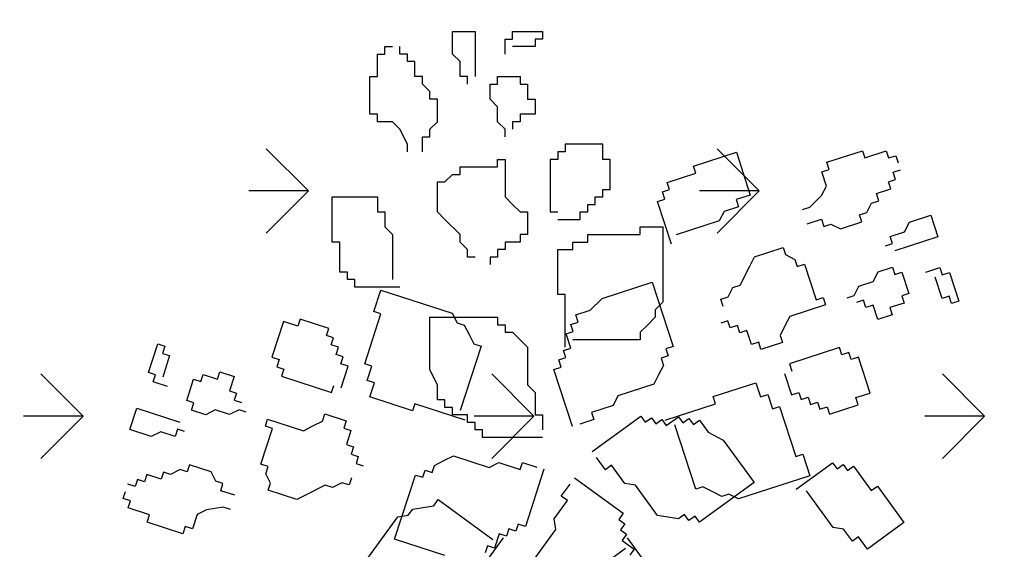
# Model space of a CAD drawing. Units: millimetres. Extents: x 1 to 783, y 1 to 120.
# Drawn here: x 539 to 540, y 50 to 51 of the extents above; entities that cross this region are included whole.
import ezdxf

# ---------------------------------------------------------------- set-up
doc = ezdxf.new("R2010")
doc.units = ezdxf.units.MM
doc.layers.add('COTAS E MEDIDAS', color=3, linetype='Continuous', lineweight=0)
doc.layers.add('VEGETACAO', color=72, linetype='Continuous')
doc.styles.add('Romans_Anot', font='romans.shx')
doc.dimstyles.new('Escala 1-100', dxfattribs={"dimtxt": 0.2, "dimasz": 0.15, "dimexe": 0.1, "dimexo": 0.2, "dimgap": 0.15, "dimtad": 1, "dimzin": 4, "dimdsep": 46, "dimtxsty": 'Romans_Anot', "dimblk": 'OBLIQUE', "dimcen": 0.25, "dimclrd": 256, "dimclre": 256, "dimclrt": 2, "dimadec": 0, "dimazin": 0, "dimtfac": 1, "dimtix": 1, "dimtmove": 2, "dimatfit": 3, "dimfxl": 1, "dimtfillclr": 256, "dimlwd": -1, "dimlwe": -1, "dimarcsym": 0})

# ---------------------------------------------------------------- blocks, each defined once
blk = doc.blocks.new('_Oblique')
at = {"color": 0, "linetype": 'ByBlock', "lineweight": -2}
blk.add_line((-0.5, -0.5), (0.5, 0.5), dxfattribs=at)
blk = doc.blocks.new('*D71')
at = {"layer": 'COTAS E MEDIDAS', "ltscale": 0.03, "transparency": 16777216}
for p, q in [((540.35017, 64.36391), (540.31164, 64.37466)), ((536.24462, 49.42614), (540.40796, 64.34778)), ((536.18683, 49.44226), (536.1483, 49.45301))]:
    blk.add_line(p, q, dxfattribs=at)
at = {"layer": 'Defpoints', "color": 0, "ltscale": 0.03, "transparency": 16777216}
for p in [(540.40796, 64.34778), (540.54281, 64.31016), (536.37947, 49.38851)]:
    blk.add_point(p, dxfattribs=at)
at = {"layer": 'COTAS E MEDIDAS', "ltscale": 0.03, "transparency": 16777216, "xscale": 0.15, "yscale": 0.15, "zscale": 0.15}
for p, rotation in [((540.40796, 64.34778), 74.41017748310558), ((536.24462, 49.42614), 254.4101774831056)]:
    blk.add_blockref('_Oblique', p, dxfattribs=dict(at, rotation=rotation))
at = {"layer": 'COTAS E MEDIDAS', "color": 2, "ltscale": 0.03, "transparency": 16777216, "insert": (538.08548, 56.95415), "char_height": 0.2, "attachment_point": 5, "rotation": 74.41018, "style": 'Romans_Anot'}
blk.add_mtext('15.49', dxfattribs=at)

msp = doc.modelspace()

# ---------------------------------------------------------------- linework, layer by layer
at = {"color": 74}
for p, q in [((539.50044, 50.4649), (539.4673, 50.49805)), ((539.854, 50.4649), (539.82085, 50.49805)), ((539.50044, 50.4649), (539.45357, 50.4649)), ((539.50044, 50.4649), (539.4673, 50.43176)), ((539.854, 50.4649), (539.80712, 50.4649)), ((539.854, 50.4649), (539.82085, 50.43176)), ((539.32367, 50.28813), (539.29052, 50.32127)), ((539.67722, 50.28813), (539.64408, 50.32127)), ((540.03077, 50.28813), (539.99763, 50.32127)), ((539.32367, 50.28813), (539.27679, 50.28813)), ((539.32367, 50.28813), (539.29052, 50.25498)), ((539.67722, 50.28813), (539.63035, 50.28813)), ((539.67722, 50.28813), (539.64408, 50.25498)), ((540.03077, 50.28813), (539.9839, 50.28813)), ((540.03077, 50.28813), (539.99763, 50.25498))]:
    msp.add_line(p, q, dxfattribs=at)
at = {"layer": 'VEGETACAO'}
for p, q in [((539.61335, 50.58998), (539.63103, 50.58998)), ((539.61335, 50.57228), (539.61335, 50.58998)), ((539.63103, 50.58998), (539.63103, 50.55458)), ((539.66049, 50.58998), (539.68406, 50.58998)), ((539.66049, 50.58408), (539.66049, 50.58998)), ((539.68406, 50.58998), (539.68406, 50.58408)), ((539.56031, 50.57818), (539.56621, 50.57818)), ((539.56031, 50.57228), (539.56031, 50.57818)), ((539.5721, 50.57228), (539.5721, 50.57818)), ((539.6546, 50.58408), (539.66049, 50.58408)), ((539.6546, 50.57228), (539.6546, 50.58408)), ((539.67817, 50.57818), (539.66049, 50.57818)), ((539.67817, 50.58408), (539.67817, 50.57818)), ((539.68406, 50.58408), (539.67817, 50.58408)), ((539.55442, 50.55458), (539.55442, 50.57228)), ((539.55442, 50.57228), (539.56031, 50.57228)), ((539.57799, 50.57228), (539.5721, 50.57228)), ((539.57799, 50.56638), (539.57799, 50.57228)), ((539.61924, 50.56638), (539.61335, 50.57228)), ((539.58389, 50.56638), (539.57799, 50.56638)), ((539.58389, 50.55458), (539.58389, 50.56638)), ((539.61924, 50.55458), (539.61924, 50.56638)), ((539.54853, 50.52508), (539.54853, 50.55458)), ((539.54853, 50.55458), (539.55442, 50.55458)), ((539.58978, 50.55458), (539.58389, 50.55458)), ((539.58978, 50.54868), (539.58978, 50.55458)), ((539.62513, 50.55458), (539.61924, 50.55458)), ((539.62513, 50.54868), (539.62513, 50.55458)), ((539.64871, 50.55458), (539.66638, 50.55458)), ((539.64871, 50.54868), (539.64871, 50.55458)), ((539.66638, 50.55458), (539.66638, 50.54868)), ((539.59567, 50.54278), (539.58978, 50.54868)), ((539.64281, 50.53688), (539.64281, 50.54868)), ((539.64281, 50.54868), (539.64871, 50.54868)), ((539.66638, 50.54868), (539.67228, 50.54868)), ((539.67228, 50.54868), (539.67228, 50.53688)), ((539.59567, 50.53688), (539.59567, 50.54278)), ((539.60156, 50.53688), (539.59567, 50.53688)), ((539.60156, 50.51918), (539.60156, 50.53688)), ((539.64871, 50.53098), (539.64281, 50.53688)), ((539.64871, 50.51918), (539.64871, 50.53098)), ((539.67228, 50.53688), (539.67817, 50.53688)), ((539.67817, 50.53688), (539.67817, 50.52508)), ((539.55442, 50.52508), (539.54853, 50.52508)), ((539.55442, 50.51918), (539.55442, 50.52508)), ((539.66638, 50.52508), (539.66638, 50.51918)), ((539.67817, 50.52508), (539.66638, 50.52508)), ((539.56621, 50.51918), (539.55442, 50.51918)), ((539.5721, 50.51328), (539.56621, 50.51918)), ((539.59567, 50.51328), (539.60156, 50.51918)), ((539.6546, 50.51328), (539.64871, 50.51918)), ((539.66049, 50.51918), (539.66049, 50.51328)), ((539.66638, 50.51918), (539.66049, 50.51918)), ((539.57799, 50.50148), (539.5721, 50.51328)), ((539.58978, 50.49558), (539.58978, 50.50738)), ((539.58978, 50.50738), (539.59567, 50.50738)), ((539.59567, 50.50738), (539.59567, 50.51328)), ((539.6546, 50.50738), (539.6546, 50.51328)), ((539.57799, 50.49558), (539.57799, 50.50148)), ((539.70174, 50.50148), (539.70174, 50.49558)), ((539.7312, 50.50148), (539.70174, 50.50148)), ((539.7312, 50.48968), (539.7312, 50.50148)), ((539.69585, 50.49558), (539.69585, 50.48968)), ((539.70174, 50.49558), (539.69585, 50.49558)), ((539.80239, 50.48438), (539.83606, 50.49532)), ((539.83606, 50.49532), (539.84698, 50.46169)), ((539.90688, 50.48735), (539.93493, 50.49647)), ((539.93493, 50.49647), (539.93676, 50.49086)), ((539.93676, 50.49086), (539.95359, 50.49633)), ((539.95359, 50.49633), (539.95541, 50.49073)), ((539.95541, 50.49073), (539.96102, 50.49255)), ((539.96102, 50.49255), (539.96284, 50.48695)), ((539.64871, 50.48378), (539.64871, 50.48968)), ((539.64871, 50.48968), (539.6546, 50.48968)), ((539.6546, 50.48968), (539.6546, 50.46019)), ((539.69585, 50.48968), (539.68995, 50.48968)), ((539.68995, 50.48968), (539.68995, 50.44839)), ((539.7371, 50.48968), (539.7312, 50.48968)), ((539.7371, 50.46609), (539.7371, 50.48968)), ((539.80421, 50.47878), (539.80239, 50.48438)), ((539.9087, 50.48175), (539.90688, 50.48735)), ((539.60746, 50.47199), (539.61335, 50.47788)), ((539.61335, 50.47788), (539.61924, 50.47788)), ((539.61924, 50.48378), (539.64871, 50.48378)), ((539.61924, 50.47788), (539.61924, 50.48378)), ((539.78177, 50.47148), (539.80421, 50.47878)), ((539.90309, 50.47992), (539.9087, 50.48175)), ((539.90673, 50.46872), (539.90309, 50.47992)), ((539.95905, 50.47952), (539.96466, 50.48134)), ((539.96087, 50.47391), (539.95905, 50.47952)), ((539.60156, 50.44839), (539.60156, 50.47199)), ((539.60156, 50.47199), (539.60746, 50.47199)), ((539.78359, 50.46588), (539.78177, 50.47148)), ((539.90294, 50.46129), (539.90673, 50.46872)), ((539.95526, 50.47209), (539.96087, 50.47391)), ((539.95708, 50.46649), (539.95526, 50.47209)), ((539.7312, 50.46019), (539.7312, 50.46609)), ((539.7312, 50.46609), (539.7371, 50.46609)), ((539.77798, 50.46406), (539.78359, 50.46588)), ((539.7798, 50.45845), (539.77798, 50.46406)), ((539.84698, 50.46169), (539.83576, 50.45805)), ((539.89354, 50.45204), (539.90294, 50.46129)), ((539.94586, 50.46284), (539.95708, 50.46649)), ((539.94768, 50.45724), (539.94586, 50.46284)), ((539.51907, 50.46019), (539.55442, 50.46019)), ((539.51907, 50.42479), (539.51907, 50.46019)), ((539.55442, 50.46019), (539.55442, 50.44839)), ((539.6546, 50.46019), (539.66049, 50.45429)), ((539.66049, 50.45429), (539.66638, 50.44839)), ((539.71942, 50.44839), (539.71942, 50.45429)), ((539.71942, 50.45429), (539.72531, 50.45429)), ((539.72531, 50.46019), (539.7312, 50.46019)), ((539.72531, 50.45429), (539.72531, 50.46019)), ((539.77419, 50.45663), (539.7798, 50.45845)), ((539.78512, 50.423), (539.77419, 50.45663)), ((539.83576, 50.45805), (539.83758, 50.45244)), ((539.93828, 50.44799), (539.94207, 50.45541)), ((539.94207, 50.45541), (539.94768, 50.45724)), ((539.55442, 50.44839), (539.56031, 50.44839)), ((539.56031, 50.44839), (539.56031, 50.43659)), ((539.60746, 50.44249), (539.60156, 50.44839)), ((539.66638, 50.44839), (539.67228, 50.44839)), ((539.67228, 50.44839), (539.67228, 50.43069)), ((539.68995, 50.44839), (539.69585, 50.44839)), ((539.71352, 50.44839), (539.71942, 50.44839)), ((539.71352, 50.44249), (539.71352, 50.44839)), ((539.82636, 50.4488), (539.82257, 50.44137)), ((539.83758, 50.45244), (539.82636, 50.4488)), ((539.88793, 50.45021), (539.89354, 50.45204)), ((539.93267, 50.44616), (539.93828, 50.44799)), ((539.93449, 50.44056), (539.93267, 50.44616)), ((539.9718, 50.44029), (539.98863, 50.44576)), ((539.98863, 50.44576), (539.99409, 50.42894)), ((539.61924, 50.43069), (539.60746, 50.44249)), ((539.69585, 50.44249), (539.71352, 50.44249)), ((539.82257, 50.44137), (539.78891, 50.43043)), ((539.89157, 50.43901), (539.90279, 50.44265)), ((539.90279, 50.44265), (539.90462, 50.43705)), ((539.90462, 50.43705), (539.91023, 50.43887)), ((539.91023, 50.43887), (539.91766, 50.43509)), ((539.91766, 50.43509), (539.93449, 50.44056)), ((539.96801, 50.43286), (539.9718, 50.44029)), ((539.56031, 50.43659), (539.56621, 50.43069)), ((539.56621, 50.43069), (539.56621, 50.39529)), ((539.61924, 50.42479), (539.61924, 50.43069)), ((539.66638, 50.43069), (539.66638, 50.42479)), ((539.67228, 50.43069), (539.66638, 50.43069)), ((539.71942, 50.43069), (539.76067, 50.43069)), ((539.71942, 50.42479), (539.71942, 50.43069)), ((539.76067, 50.43659), (539.77834, 50.43659)), ((539.76067, 50.43069), (539.76067, 50.43659)), ((539.77834, 50.43659), (539.77834, 50.37759)), ((539.95679, 50.42922), (539.96801, 50.43286)), ((539.52496, 50.42479), (539.51907, 50.42479)), ((539.52496, 50.40119), (539.52496, 50.42479)), ((539.62513, 50.41889), (539.61924, 50.42479)), ((539.66638, 50.42479), (539.6546, 50.42479)), ((539.6546, 50.42479), (539.6546, 50.41889)), ((539.70763, 50.42479), (539.71942, 50.42479)), ((539.70763, 50.41889), (539.70763, 50.42479)), ((539.953, 50.42179), (539.95861, 50.42361)), ((539.95861, 50.42361), (539.95679, 50.42922)), ((539.99409, 50.42894), (539.96043, 50.41801)), ((539.62513, 50.41299), (539.62513, 50.41889)), ((539.64871, 50.41889), (539.64871, 50.41299)), ((539.6546, 50.41889), (539.64871, 50.41889)), ((539.69585, 50.38349), (539.69585, 50.41889)), ((539.69585, 50.41889), (539.70763, 50.41889)), ((539.85033, 50.41321), (539.87277, 50.42051)), ((539.87277, 50.42051), (539.87459, 50.4149)), ((539.87459, 50.4149), (539.88202, 50.41112)), ((539.63103, 50.41299), (539.62513, 50.41299)), ((539.64281, 50.41299), (539.64281, 50.40709)), ((539.64871, 50.41299), (539.64281, 50.41299)), ((539.84654, 50.40579), (539.85033, 50.41321)), ((539.88202, 50.41112), (539.88385, 50.40552)), ((539.88385, 50.40552), (539.88946, 50.40734)), ((539.88946, 50.40734), (539.89856, 50.37932)), ((539.53085, 50.40119), (539.52496, 50.40119)), ((539.53085, 50.39529), (539.53085, 50.40119)), ((539.83896, 50.39093), (539.84654, 50.40579)), ((539.94345, 50.3939), (539.94724, 50.40133)), ((539.94724, 50.40133), (539.95846, 50.40497)), ((539.95846, 50.40497), (539.96028, 50.39937)), ((539.96028, 50.39937), (539.96589, 50.40119)), ((539.96589, 50.40119), (539.97135, 50.38438)), ((539.98454, 50.40106), (539.99577, 50.4047)), ((539.99577, 50.4047), (539.99759, 50.3991)), ((539.99759, 50.3991), (540.0032, 50.40092)), ((540.0032, 50.40092), (540.01048, 50.37851)), ((539.53674, 50.39529), (539.53085, 50.39529)), ((539.53674, 50.38939), (539.53674, 50.39529)), ((539.73068, 50.38053), (539.76996, 50.39329)), ((539.76996, 50.39329), (539.78635, 50.34286)), ((539.93223, 50.39026), (539.94345, 50.3939)), ((539.99744, 50.38046), (539.99198, 50.39728)), ((539.5721, 50.38939), (539.53674, 50.38939)), ((539.55163, 50.37034), (539.55709, 50.38715)), ((539.55709, 50.38715), (539.6132, 50.36892)), ((539.82956, 50.38168), (539.83335, 50.38911)), ((539.83335, 50.38911), (539.83896, 50.39093)), ((539.92844, 50.38283), (539.93223, 50.39026)), ((539.97135, 50.38438), (539.96574, 50.38256)), ((539.70174, 50.38349), (539.69585, 50.38349)), ((539.70174, 50.3422), (539.70174, 50.38349)), ((539.72128, 50.37128), (539.73068, 50.38053)), ((539.77834, 50.37759), (539.77245, 50.37169)), ((539.82395, 50.37986), (539.82956, 50.38168)), ((539.82577, 50.37425), (539.82395, 50.37986)), ((539.89856, 50.37932), (539.90417, 50.38114)), ((539.90417, 50.38114), (539.90599, 50.37554)), ((539.92282, 50.38101), (539.92844, 50.38283)), ((539.93587, 50.37905), (539.93026, 50.37722)), ((539.93769, 50.37344), (539.93587, 50.37905)), ((539.96756, 50.37695), (539.95634, 50.37331)), ((539.96574, 50.38256), (539.96756, 50.37695)), ((540.00305, 50.38229), (539.99744, 50.38046)), ((540.00487, 50.37668), (540.00305, 50.38229)), ((540.01048, 50.37851), (540.00487, 50.37668)), ((539.54449, 50.32928), (539.55724, 50.36851)), ((539.55724, 50.36851), (539.55163, 50.37034)), ((539.6132, 50.36892), (539.61699, 50.36149)), ((539.71006, 50.36764), (539.72128, 50.37128)), ((539.77245, 50.37169), (539.77245, 50.36579)), ((539.90599, 50.37554), (539.87794, 50.36642)), ((539.9433, 50.37527), (539.93769, 50.37344)), ((539.94694, 50.36406), (539.9433, 50.37527)), ((539.95634, 50.37331), (539.95816, 50.3677)), ((539.4808, 50.36237), (539.4717, 50.33435)), ((539.49202, 50.35872), (539.4808, 50.36237)), ((539.49384, 50.36433), (539.49202, 50.35872)), ((539.51629, 50.35704), (539.49384, 50.36433)), ((539.59567, 50.3245), (539.59567, 50.36579)), ((539.59567, 50.36579), (539.64871, 50.36579)), ((539.61699, 50.36149), (539.6226, 50.35967)), ((539.64871, 50.36579), (539.64871, 50.35989)), ((539.70627, 50.36021), (539.71188, 50.36203)), ((539.71188, 50.36203), (539.71006, 50.36764)), ((539.77245, 50.36579), (539.76656, 50.35989)), ((539.82941, 50.36304), (539.8238, 50.36122)), ((539.83123, 50.35744), (539.82941, 50.36304)), ((539.87794, 50.36642), (539.87415, 50.35899)), ((539.95816, 50.3677), (539.94694, 50.36406)), ((539.51447, 50.35143), (539.51629, 50.35704)), ((539.6226, 50.35967), (539.62639, 50.35224)), ((539.64871, 50.35989), (539.6546, 50.35989)), ((539.6546, 50.35989), (539.6546, 50.35399)), ((539.6546, 50.35399), (539.66049, 50.35399)), ((539.66049, 50.35399), (539.66638, 50.3481)), ((539.70248, 50.35278), (539.70809, 50.35461)), ((539.70612, 50.34157), (539.70248, 50.35278)), ((539.70809, 50.35461), (539.70627, 50.36021)), ((539.76656, 50.35989), (539.76067, 50.35399)), ((539.76067, 50.35399), (539.76067, 50.3481)), ((539.83684, 50.35926), (539.83123, 50.35744)), ((539.83866, 50.35366), (539.83684, 50.35926)), ((539.84427, 50.35548), (539.83866, 50.35366)), ((539.84792, 50.34427), (539.84427, 50.35548)), ((539.87415, 50.35899), (539.87036, 50.35157)), ((539.52008, 50.34961), (539.51447, 50.35143)), ((539.51826, 50.344), (539.52008, 50.34961)), ((539.62639, 50.35224), (539.63018, 50.34481)), ((539.66638, 50.3481), (539.67228, 50.3422)), ((539.76067, 50.3481), (539.70763, 50.3481)), ((539.85353, 50.3461), (539.84792, 50.34427)), ((539.85535, 50.34049), (539.85353, 50.3461)), ((539.87218, 50.34596), (539.85535, 50.34049)), ((539.87036, 50.35157), (539.87218, 50.34596)), ((539.37479, 50.32246), (539.38207, 50.34488)), ((539.38207, 50.34488), (539.38768, 50.34306)), ((539.38768, 50.34306), (539.38586, 50.33745)), ((539.38586, 50.33745), (539.39147, 50.33563)), ((539.52387, 50.34218), (539.51826, 50.344)), ((539.52205, 50.33658), (539.52387, 50.34218)), ((539.63579, 50.34299), (539.6194, 50.29255)), ((539.63018, 50.34481), (539.63579, 50.34299)), ((539.67228, 50.3422), (539.67228, 50.3127)), ((539.70051, 50.33975), (539.70612, 50.34157)), ((539.70233, 50.33415), (539.70051, 50.33975)), ((539.78635, 50.34286), (539.78073, 50.34103)), ((539.78073, 50.34103), (539.78256, 50.33543)), ((539.91692, 50.34191), (539.87764, 50.32915)), ((539.91874, 50.33631), (539.91692, 50.34191)), ((539.92435, 50.33813), (539.91874, 50.33631)), ((539.92617, 50.33252), (539.92435, 50.33813)), ((539.39147, 50.33563), (539.38601, 50.31882)), ((539.4717, 50.33435), (539.47731, 50.33252)), ((539.47731, 50.33252), (539.47549, 50.32692)), ((539.52766, 50.33475), (539.52205, 50.33658)), ((539.52584, 50.32915), (539.52766, 50.33475)), ((539.69672, 50.33232), (539.70233, 50.33415)), ((539.69854, 50.32672), (539.69672, 50.33232)), ((539.78256, 50.33543), (539.77694, 50.33361)), ((539.77694, 50.33361), (539.77877, 50.328)), ((539.93178, 50.33435), (539.92617, 50.33252)), ((539.94089, 50.30633), (539.93178, 50.33435)), ((539.3804, 50.32064), (539.37479, 50.32246)), ((539.42893, 50.31726), (539.43075, 50.32287)), ((539.43075, 50.32287), (539.44197, 50.31922)), ((539.47549, 50.32692), (539.4811, 50.3251)), ((539.4811, 50.3251), (539.47928, 50.31949)), ((539.53145, 50.32733), (539.52584, 50.32915)), ((539.52598, 50.31051), (539.53145, 50.32733)), ((539.5501, 50.32746), (539.54449, 50.32928)), ((539.54646, 50.31625), (539.5501, 50.32746)), ((539.60156, 50.3127), (539.59567, 50.3245)), ((539.69293, 50.3249), (539.69854, 50.32672)), ((539.7075, 50.28006), (539.69293, 50.3249)), ((539.77877, 50.328), (539.77498, 50.32057)), ((539.87764, 50.32915), (539.87946, 50.32354)), ((539.37858, 50.31504), (539.3804, 50.32064)), ((539.3898, 50.31139), (539.37858, 50.31504)), ((539.40481, 50.30032), (539.41027, 50.31713)), ((539.41027, 50.31713), (539.41589, 50.31531)), ((539.41589, 50.31531), (539.41771, 50.32091)), ((539.41771, 50.32091), (539.42893, 50.31726)), ((539.44197, 50.31922), (539.43833, 50.30801)), ((539.47928, 50.31949), (539.51855, 50.30673)), ((539.55207, 50.31443), (539.54646, 50.31625)), ((539.54843, 50.30322), (539.55207, 50.31443)), ((539.77498, 50.32057), (539.77119, 50.31315)), ((539.81775, 50.30349), (539.85141, 50.31443)), ((539.85141, 50.31443), (539.85505, 50.30322)), ((539.87385, 50.32172), (539.87932, 50.30491)), ((539.43833, 50.30801), (539.44394, 50.30619)), ((539.51855, 50.30673), (539.52037, 50.31234)), ((539.60156, 50.3009), (539.60156, 50.3127)), ((539.67228, 50.3127), (539.67817, 50.3068)), ((539.67817, 50.3068), (539.67817, 50.2891)), ((539.77119, 50.31315), (539.74313, 50.30403)), ((539.87932, 50.30491), (539.88493, 50.30673)), ((539.88493, 50.30673), (539.88675, 50.30113)), ((539.41042, 50.29849), (539.40481, 50.30032)), ((539.44394, 50.30619), (539.44212, 50.30059)), ((539.44212, 50.30059), (539.44773, 50.29876)), ((539.58209, 50.29228), (539.54843, 50.30322)), ((539.60746, 50.3009), (539.60156, 50.3009)), ((539.60746, 50.295), (539.60746, 50.3009)), ((539.74313, 50.30403), (539.73934, 50.2966)), ((539.81957, 50.29789), (539.81775, 50.30349)), ((539.85505, 50.30322), (539.86066, 50.30504)), ((539.86066, 50.30504), (539.8643, 50.29384)), ((539.88675, 50.30113), (539.89236, 50.30295)), ((539.89236, 50.30295), (539.89418, 50.29735)), ((539.89418, 50.29735), (539.89979, 50.29917)), ((539.89979, 50.29917), (539.90161, 50.29356)), ((539.92966, 50.30268), (539.94089, 50.30633)), ((539.93149, 50.29708), (539.92966, 50.30268)), ((539.36022, 50.27763), (539.36568, 50.29444)), ((539.36568, 50.29444), (539.39935, 50.2835)), ((539.4086, 50.29289), (539.41042, 50.29849)), ((539.41982, 50.28924), (539.4086, 50.29289)), ((539.42725, 50.29302), (539.41982, 50.28924)), ((539.43848, 50.28938), (539.42725, 50.29302)), ((539.44591, 50.29316), (539.43848, 50.28938)), ((539.45152, 50.29134), (539.44591, 50.29316)), ((539.58391, 50.29789), (539.58209, 50.29228)), ((539.62319, 50.28513), (539.58391, 50.29789)), ((539.61335, 50.295), (539.60746, 50.295)), ((539.61335, 50.2891), (539.61335, 50.295)), ((539.73934, 50.2966), (539.72251, 50.29113)), ((539.72251, 50.29113), (539.72433, 50.28553)), ((539.78029, 50.28513), (539.81957, 50.29789)), ((539.8643, 50.29384), (539.86992, 50.29566)), ((539.86992, 50.29566), (539.88266, 50.25643)), ((539.90161, 50.29356), (539.90722, 50.29539)), ((539.90722, 50.29539), (539.90904, 50.28978)), ((539.90904, 50.28978), (539.93149, 50.29708)), ((539.46653, 50.28026), (539.46835, 50.28587)), ((539.46835, 50.28587), (539.49641, 50.27675)), ((539.50384, 50.28053), (539.51127, 50.28431)), ((539.51127, 50.28431), (539.51309, 50.28992)), ((539.51309, 50.28992), (539.52992, 50.28445)), ((539.52992, 50.28445), (539.5281, 50.27885)), ((539.62513, 50.2891), (539.61335, 50.2891)), ((539.62513, 50.2832), (539.62513, 50.2891)), ((539.63103, 50.2832), (539.62513, 50.2832)), ((539.63103, 50.2773), (539.63103, 50.2832)), ((539.67817, 50.2891), (539.68406, 50.2891)), ((539.68406, 50.2891), (539.68406, 50.2773)), ((539.72433, 50.28553), (539.71311, 50.28188)), ((539.72298, 50.26045), (539.76111, 50.28816)), ((539.76111, 50.28816), (539.76458, 50.28338)), ((539.76458, 50.28338), (539.76935, 50.28685)), ((539.76935, 50.28685), (539.77282, 50.28207)), ((539.77282, 50.28207), (539.77758, 50.28554)), ((539.77758, 50.28554), (539.78105, 50.28077)), ((539.78105, 50.28077), (539.79059, 50.28769)), ((539.79059, 50.28769), (539.79405, 50.28292)), ((539.79405, 50.28292), (539.79882, 50.28638)), ((539.79882, 50.28638), (539.80229, 50.28161)), ((539.80229, 50.28161), (539.80706, 50.28507)), ((539.80706, 50.28507), (539.81399, 50.27553)), ((539.37705, 50.27216), (539.36022, 50.27763)), ((539.38449, 50.27594), (539.37705, 50.27216)), ((539.39571, 50.2723), (539.38449, 50.27594)), ((539.39753, 50.2779), (539.39571, 50.2723)), ((539.40314, 50.27608), (539.39753, 50.2779)), ((539.46304, 50.25042), (539.47214, 50.27844)), ((539.47214, 50.27844), (539.46653, 50.28026)), ((539.49641, 50.27675), (539.50384, 50.28053)), ((539.5281, 50.27885), (539.53371, 50.27702)), ((539.53371, 50.27702), (539.53007, 50.26581)), ((539.63692, 50.2773), (539.63103, 50.2773)), ((539.63692, 50.2714), (539.63692, 50.2773)), ((539.80411, 50.23091), (539.78772, 50.28134)), ((539.81399, 50.27553), (539.82569, 50.26945)), ((539.68406, 50.2714), (539.63692, 50.2714)), ((539.82569, 50.26945), (539.84997, 50.23604)), ((539.53007, 50.26581), (539.53568, 50.26399)), ((539.53568, 50.26399), (539.53386, 50.25839)), ((539.53386, 50.25839), (539.53947, 50.25656)), ((539.53947, 50.25656), (539.53765, 50.25096)), ((539.59922, 50.24954), (539.60665, 50.25332)), ((539.60665, 50.25332), (539.61408, 50.2571)), ((539.61408, 50.2571), (539.64214, 50.24799)), ((539.73338, 50.24613), (539.72644, 50.25567)), ((539.88266, 50.25643), (539.88827, 50.25825)), ((539.88827, 50.25825), (539.89374, 50.24144)), ((539.39964, 50.24623), (539.39221, 50.24245)), ((539.40526, 50.24441), (539.39964, 50.24623)), ((539.40708, 50.25001), (539.40526, 50.24441)), ((539.42391, 50.24454), (539.40708, 50.25001)), ((539.46865, 50.2486), (539.46304, 50.25042)), ((539.46683, 50.24299), (539.46865, 50.2486)), ((539.53765, 50.25096), (539.54326, 50.24914)), ((539.58997, 50.24016), (539.59179, 50.24576)), ((539.59179, 50.24576), (539.5974, 50.24394)), ((539.5974, 50.24394), (539.59922, 50.24954)), ((539.64214, 50.24799), (539.64957, 50.25177)), ((539.64957, 50.25177), (539.6664, 50.2463)), ((539.6664, 50.2463), (539.66822, 50.2519)), ((539.66822, 50.2519), (539.67944, 50.24826)), ((539.68506, 50.24644), (539.67049, 50.2016)), ((539.73815, 50.24959), (539.73338, 50.24613)), ((539.74855, 50.23527), (539.73815, 50.24959)), ((539.88291, 50.2308), (539.91151, 50.25158)), ((539.91151, 50.25158), (539.91498, 50.24681)), ((539.91498, 50.24681), (539.91975, 50.25027)), ((539.91975, 50.25027), (539.92321, 50.2455)), ((539.92321, 50.2455), (539.92798, 50.24896)), ((539.92798, 50.24896), (539.94185, 50.22987)), ((539.36613, 50.23853), (539.36431, 50.23293)), ((539.37174, 50.23671), (539.36613, 50.23853)), ((539.37356, 50.24232), (539.37174, 50.23671)), ((539.38478, 50.23867), (539.37356, 50.24232)), ((539.3866, 50.24427), (539.38478, 50.23867)), ((539.39221, 50.24245), (539.3866, 50.24427)), ((539.4277, 50.23712), (539.42391, 50.24454)), ((539.43331, 50.23529), (539.4277, 50.23712)), ((539.47062, 50.23556), (539.46683, 50.24299)), ((539.53401, 50.23975), (539.53219, 50.23415)), ((539.56797, 50.19154), (539.58436, 50.24198)), ((539.58436, 50.24198), (539.58997, 50.24016)), ((539.70911, 50.23967), (539.74724, 50.21196)), ((539.89374, 50.24144), (539.83763, 50.22321)), ((539.35505, 50.22354), (539.35688, 50.22915)), ((539.36431, 50.23293), (539.3587, 50.23475)), ((539.43149, 50.22969), (539.43331, 50.23529)), ((539.44271, 50.22604), (539.43149, 50.22969)), ((539.4688, 50.22996), (539.47062, 50.23556)), ((539.49124, 50.22267), (539.4688, 50.22996)), ((539.51353, 50.23401), (539.49867, 50.22645)), ((539.51914, 50.23219), (539.51353, 50.23401)), ((539.52658, 50.23597), (539.51914, 50.23219)), ((539.53219, 50.23415), (539.52658, 50.23597)), ((539.6987, 50.22535), (539.70564, 50.23489)), ((539.75678, 50.23397), (539.74855, 50.23527)), ((539.77412, 50.2101), (539.75678, 50.23397)), ((539.80972, 50.23273), (539.80411, 50.23091)), ((539.84997, 50.23604), (539.80706, 50.20486)), ((539.81715, 50.22895), (539.80972, 50.23273)), ((539.91195, 50.20085), (539.89114, 50.22949)), ((539.94185, 50.22987), (539.94662, 50.23334)), ((539.94662, 50.23334), (539.96743, 50.2047)), ((539.36067, 50.22172), (539.35505, 50.22354)), ((539.35884, 50.21612), (539.36067, 50.22172)), ((539.49867, 50.22645), (539.49124, 50.22267)), ((539.59858, 50.21787), (539.60205, 50.22265)), ((539.60205, 50.22265), (539.64496, 50.19147)), ((539.69307, 50.20757), (539.70347, 50.22188)), ((539.70347, 50.22188), (539.6987, 50.22535)), ((539.82458, 50.22517), (539.81715, 50.22895)), ((539.8302, 50.22699), (539.82458, 50.22517)), ((539.83763, 50.22321), (539.8302, 50.22699)), ((539.37568, 50.21065), (539.35884, 50.21612)), ((539.42042, 50.2147), (539.41298, 50.21092)), ((539.43346, 50.21666), (539.42042, 50.2147)), ((539.43907, 50.21483), (539.43346, 50.21666)), ((539.57865, 50.21048), (539.58211, 50.21526)), ((539.58211, 50.21526), (539.59035, 50.21656)), ((539.59035, 50.21656), (539.59858, 50.21787)), ((539.37386, 50.20504), (539.37568, 50.21065)), ((539.41298, 50.21092), (539.40934, 50.19971)), ((539.53574, 50.16145), (539.57041, 50.20917)), ((539.57041, 50.20917), (539.57865, 50.21048)), ((539.69437, 50.19933), (539.69307, 50.20757)), ((539.74724, 50.21196), (539.74378, 50.20718)), ((539.74378, 50.20718), (539.74854, 50.20372)), ((539.78236, 50.20879), (539.77412, 50.2101)), ((539.79059, 50.20748), (539.78236, 50.20879)), ((539.79536, 50.21095), (539.79059, 50.20748)), ((539.79883, 50.20617), (539.79536, 50.21095)), ((539.8036, 50.20964), (539.79883, 50.20617)), ((539.80706, 50.20486), (539.8036, 50.20964)), ((539.40191, 50.19593), (539.37386, 50.20504)), ((539.40373, 50.20153), (539.40191, 50.19593)), ((539.40934, 50.19971), (539.40373, 50.20153)), ((539.65745, 50.19964), (539.65562, 50.19404)), ((539.66306, 50.19782), (539.65745, 50.19964)), ((539.66488, 50.20342), (539.66306, 50.19782)), ((539.67049, 50.2016), (539.66488, 50.20342)), ((539.67703, 50.17546), (539.69437, 50.19933)), ((539.74854, 50.20372), (539.74508, 50.19895)), ((539.74508, 50.19895), (539.74984, 50.19548)), ((539.92018, 50.19955), (539.91195, 50.20085)), ((539.92712, 50.19), (539.92018, 50.19955)), ((539.96743, 50.2047), (539.93882, 50.18392)), ((539.60724, 50.17878), (539.56797, 50.19154)), ((539.65319, 50.19278), (539.62892, 50.15937)), ((539.65001, 50.19586), (539.64637, 50.18465)), ((539.65562, 50.19404), (539.65001, 50.19586)), ((539.74984, 50.19548), (539.74638, 50.19071)), ((539.74638, 50.19071), (539.75591, 50.18378)), ((539.75029, 50.19278), (539.77456, 50.15937)), ((539.93189, 50.19346), (539.92712, 50.19)), ((539.93882, 50.18392), (539.93189, 50.19346)), ((539.64076, 50.18648), (539.63894, 50.18087)), ((539.64637, 50.18465), (539.64076, 50.18648)), ((539.70608, 50.15337), (539.74899, 50.18455)), ((539.75591, 50.18378), (539.75244, 50.17901))]:
    msp.add_line(p, q, dxfattribs=at)

# ---------------------------------------------------------------- dimensions: what is measured, and where the dimension line sits
at = {"layer": 'COTAS E MEDIDAS', "ltscale": 0.03}
dim = msp.add_aligned_dim(p1=(536.37947, 49.38851), p2=(540.54281, 64.31016), distance=0.14, dimstyle='Escala 1-100', dxfattribs=at)
dim.commit()
dim.dimension.update_dxf_attribs({"geometry": '*D71', "text_midpoint": (538.08548, 56.95415)})

doc.saveas('drawing.dxf')
